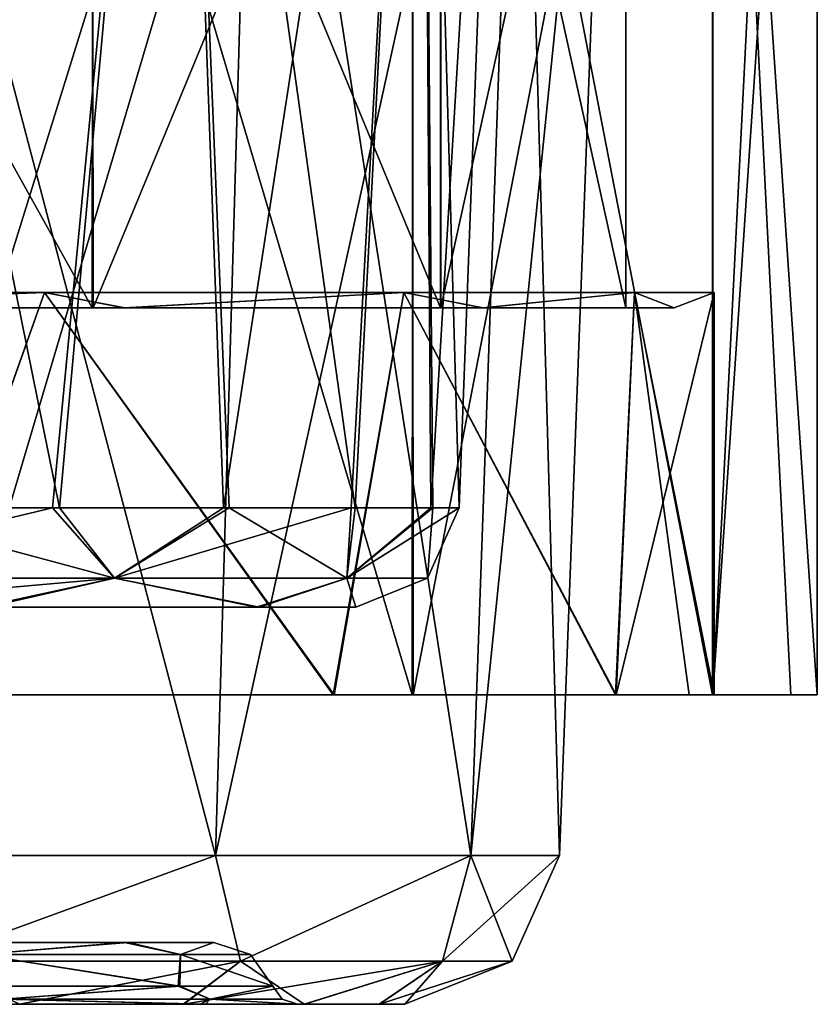
# Model space of a CAD drawing. Units: millimetres. Extents: x -10 to 94, y -21 to 76.
# Drawn here: x 79 to 94, y -21 to -2 of the extents above; entities that cross this region are included whole.
import ezdxf

# ---------------------------------------------------------------- set-up
doc = ezdxf.new("R2010")
doc.units = ezdxf.units.MM
doc.header["$LTSCALE"] = 65.185185
for name, color, linetype in [('1', 7, 'CONTINUOUS'), ('2', 7, 'CONTINUOUS'), ('21', 7, 'CONTINUOUS'), ('22', 7, 'CONTINUOUS'), ('23', 7, 'CONTINUOUS'), ('24', 7, 'CONTINUOUS'), ('25', 7, 'CONTINUOUS'), ('26', 7, 'CONTINUOUS'), ('27', 7, 'CONTINUOUS'), ('28', 7, 'CONTINUOUS'), ('29', 7, 'CONTINUOUS'), ('3', 7, 'CONTINUOUS'), ('30', 7, 'CONTINUOUS'), ('31', 7, 'CONTINUOUS'), ('32', 7, 'CONTINUOUS'), ('37', 7, 'CONTINUOUS'), ('38', 7, 'CONTINUOUS'), ('39', 7, 'CONTINUOUS'), ('4', 7, 'CONTINUOUS'), ('43', 7, 'CONTINUOUS'), ('45', 7, 'CONTINUOUS'), ('47', 7, 'CONTINUOUS'), ('5', 7, 'CONTINUOUS')]:
    doc.layers.add(name, color=color, linetype=linetype)

msp = doc.modelspace()

# ---------------------------------------------------------------- linework, layer by layer
at = {"layer": '1', "linetype": 'Continuous'}
for points in [[(78.531, -21, 18.024), (74.673, -21, 21.194), (76.886, -21, 16.729), (78.531, -21, 18.024)], [(82.026, -21, 9.212), (78.531, -21, 18.024), (76.886, -21, 16.729), (82.026, -21, 9.212)], [(78.522, -21, -18.033), (81.706, -21, -14.151), (77.102, -21, -16.514), (78.522, -21, -18.033)], [(77.102, -21, -16.514), (81.706, -21, -14.151), (82.13, -21, -8.965), (77.102, -21, -16.514)], [(81.696, -21, 14.165), (78.531, -21, 18.024), (82.026, -21, 9.212), (81.696, -21, 14.165)], [(84.039, -21, 9.784), (81.696, -21, 14.165), (83.914, -21, 0.294), (84.039, -21, 9.784)], [(83.914, -21, 0.294), (81.696, -21, 14.165), (82.026, -21, 9.212), (83.914, -21, 0.294)], [(81.706, -21, -14.151), (84.052, -21, -9.753), (82.13, -21, -8.965), (81.706, -21, -14.151)], [(82.13, -21, -8.965), (84.052, -21, -9.753), (83.914, -21, -0.015), (82.13, -21, -8.965)], [(84.052, -21, -9.753), (84.039, -21, 9.784), (83.914, -21, 0.294), (84.052, -21, -9.753)], [(84.052, -21, -9.753), (83.914, -21, 0.294), (83.914, -21, 0.152), (84.052, -21, -9.753)], [(83.914, -21, -0.015), (84.052, -21, -9.753), (83.914, -21, 0.152), (83.914, -21, -0.015)], [(85.498, -21, 4.994), (84.039, -21, 9.784), (84.052, -21, -9.753), (85.498, -21, 4.994)], [(85.503, -21, -4.965), (85.498, -21, 4.994), (84.052, -21, -9.753), (85.503, -21, -4.965)], [(85.992, -21), (85.498, -21, 4.994), (85.503, -21, -4.965), (85.992, -21)]]:
    msp.add_3dface(points, dxfattribs=at)
at = {"layer": '2', "linetype": 'Continuous'}
for points in [[(74.739, -18.114, 24.682), (76.702, -20.161, 22.315), (82.322, -18.114, 18.319), (74.739, -18.114, 24.682)], [(76.702, -20.161, 22.315), (82.804, -20.161, 16.213), (82.322, -18.114, 18.319), (76.702, -20.161, 22.315)], [(82.322, -18.114, 18.319), (82.804, -20.161, 16.213), (87.271, -18.114, 9.748), (82.322, -18.114, 18.319)], [(82.804, -20.161, 16.213), (86.722, -20.161, 8.524), (87.271, -18.114, 9.748), (82.804, -20.161, 16.213)], [(86.722, -20.161, 8.524), (88.072, -20.161), (87.271, -18.114, 9.748), (86.722, -20.161, 8.524)], [(88.072, -20.161), (88.989, -18.114), (87.271, -18.114, 9.748), (88.072, -20.161)], [(74.673, -21, 21.194), (78.531, -21, 18.024), (76.702, -20.161, 22.315), (74.673, -21, 21.194)], [(76.702, -20.161, 22.315), (78.531, -21, 18.024), (82.804, -20.161, 16.213), (76.702, -20.161, 22.315)], [(78.531, -21, 18.024), (81.696, -21, 14.165), (82.804, -20.161, 16.213), (78.531, -21, 18.024)], [(81.696, -21, 14.165), (84.039, -21, 9.784), (82.804, -20.161, 16.213), (81.696, -21, 14.165)], [(82.804, -20.161, 16.213), (84.039, -21, 9.784), (86.722, -20.161, 8.524), (82.804, -20.161, 16.213)], [(84.039, -21, 9.784), (85.498, -21, 4.994), (86.722, -20.161, 8.524), (84.039, -21, 9.784)], [(85.498, -21, 4.994), (85.992, -21), (86.722, -20.161, 8.524), (85.498, -21, 4.994)], [(86.722, -20.161, 8.524), (85.992, -21), (88.072, -20.161), (86.722, -20.161, 8.524)]]:
    msp.add_3dface(points, dxfattribs=at)
at = {"layer": '21', "linetype": 'Continuous'}
for points in [[(74.24, 13.583, 23.817), (81.557, 13.583, 17.678), (75.128, -11.376, 22.155), (74.24, 13.583, 23.817)], [(75.128, -11.376, 22.155), (81.557, 13.583, 17.678), (79.16, -11.376, 18.882), (75.128, -11.376, 22.155)], [(79.16, -11.376, 18.882), (81.557, 13.583, 17.678), (82.478, -11.376, 14.887), (79.16, -11.376, 18.882)], [(81.557, 13.583, 17.678), (86.332, 13.583, 9.406), (82.478, -11.376, 14.887), (81.557, 13.583, 17.678)], [(82.478, -11.376, 14.887), (86.332, 13.583, 9.406), (84.955, -11.376, 10.322), (82.478, -11.376, 14.887)], [(84.955, -11.376, 10.322), (86.332, 13.583, 9.406), (86.496, -11.376, 5.363), (84.955, -11.376, 10.322)], [(86.332, 13.583, 9.406), (87.991, 13.583), (86.496, -11.376, 5.363), (86.332, 13.583, 9.406)], [(87.991, 13.583), (87.043, -11.376, 0.199), (86.496, -11.376, 5.363), (87.991, 13.583)], [(87.043, -11.376, 0.199), (87.991, 13.583), (87.043, -11.376, 0.099), (87.043, -11.376, 0.199)], [(87.043, -11.376, 0.099), (87.991, 13.583), (87.044, -11.376), (87.043, -11.376, 0.099)]]:
    msp.add_3dface(points, dxfattribs=at)
at = {"layer": '22', "linetype": 'Continuous'}
for points in [[(75.128, -11.376, 22.155), (79.16, -11.376, 18.882), (73.461, -12.741, 22.467), (75.128, -11.376, 22.155)], [(73.461, -12.741, 22.467), (79.16, -11.376, 18.882), (80.363, -12.741, 16.676), (73.461, -12.741, 22.467)], [(79.16, -11.376, 18.882), (82.478, -11.376, 14.887), (80.363, -12.741, 16.676), (79.16, -11.376, 18.882)], [(82.478, -11.376, 14.887), (84.955, -11.376, 10.322), (80.363, -12.741, 16.676), (82.478, -11.376, 14.887)], [(80.363, -12.741, 16.676), (84.955, -11.376, 10.322), (84.868, -12.741, 8.873), (80.363, -12.741, 16.676)], [(87.043, -11.376, 0.199), (87.043, -11.376, 0.099), (84.868, -12.741, 8.873), (87.043, -11.376, 0.199)], [(86.496, -11.376, 5.363), (87.043, -11.376, 0.199), (84.868, -12.741, 8.873), (86.496, -11.376, 5.363)], [(87.043, -11.376, 0.099), (87.044, -11.376), (84.868, -12.741, 8.873), (87.043, -11.376, 0.099)], [(84.868, -12.741, 8.873), (87.044, -11.376), (86.432, -12.741), (84.868, -12.741, 8.873)], [(84.955, -11.376, 10.322), (86.496, -11.376, 5.363), (84.868, -12.741, 8.873), (84.955, -11.376, 10.322)], [(73.461, -12.741, 22.467), (80.363, -12.741, 16.676), (74.008, -13.3, 20.499), (73.461, -12.741, 22.467)], [(74.008, -13.3, 20.499), (80.363, -12.741, 16.676), (77.761, -13.3, 17.455), (74.008, -13.3, 20.499)], [(77.761, -13.3, 17.455), (80.363, -12.741, 16.676), (83.118, -13.3, 9.535), (77.761, -13.3, 17.455)], [(80.363, -12.741, 16.676), (84.868, -12.741, 8.873), (83.118, -13.3, 9.535), (80.363, -12.741, 16.676)], [(83.118, -13.3, 9.535), (84.868, -12.741, 8.873), (85.045, -13.3, 0.173), (83.118, -13.3, 9.535)], [(84.868, -12.741, 8.873), (86.432, -12.741), (85.045, -13.3, 0.173), (84.868, -12.741, 8.873)], [(85.045, -13.3, 0.173), (86.432, -12.741), (85.045, -13.3, 0.09), (85.045, -13.3, 0.173)], [(85.045, -13.3, 0.09), (86.432, -12.741), (85.045, -13.3), (85.045, -13.3, 0.09)]]:
    msp.add_3dface(points, dxfattribs=at)
at = {"layer": '23', "linetype": 'Continuous'}
for points in [[(80.363, -12.741, -16.676), (75.294, -11.376, -22.044), (73.461, -12.741, -22.467), (80.363, -12.741, -16.676)], [(79.301, -11.376, -18.741), (75.294, -11.376, -22.044), (80.363, -12.741, -16.676), (79.301, -11.376, -18.741)], [(82.589, -11.376, -14.722), (79.301, -11.376, -18.741), (80.363, -12.741, -16.676), (82.589, -11.376, -14.722)], [(84.868, -12.741, -8.873), (82.589, -11.376, -14.722), (80.363, -12.741, -16.676), (84.868, -12.741, -8.873)], [(85.032, -11.376, -10.139), (82.589, -11.376, -14.722), (84.868, -12.741, -8.873), (85.032, -11.376, -10.139)], [(86.432, -12.741), (86.536, -11.376, -5.168), (84.868, -12.741, -8.873), (86.432, -12.741)], [(86.536, -11.376, -5.168), (85.032, -11.376, -10.139), (84.868, -12.741, -8.873), (86.536, -11.376, -5.168)], [(86.432, -12.741), (87.044, -11.376), (86.536, -11.376, -5.168), (86.432, -12.741)], [(80.363, -12.741, -16.676), (73.461, -12.741, -22.467), (77.892, -13.3, -17.324), (80.363, -12.741, -16.676)], [(83.174, -13.3, -9.401), (80.363, -12.741, -16.676), (77.892, -13.3, -17.324), (83.174, -13.3, -9.401)], [(84.868, -12.741, -8.873), (80.363, -12.741, -16.676), (83.174, -13.3, -9.401), (84.868, -12.741, -8.873)], [(85.045, -13.3), (84.868, -12.741, -8.873), (83.174, -13.3, -9.401), (85.045, -13.3)], [(85.045, -13.3), (86.432, -12.741), (84.868, -12.741, -8.873), (85.045, -13.3)]]:
    msp.add_3dface(points, dxfattribs=at)
at = {"layer": '24', "linetype": 'Continuous'}
for points in [[(81.557, 13.583, -17.678), (74.24, 13.583, -23.817), (79.301, -11.376, -18.741), (81.557, 13.583, -17.678)], [(74.24, 13.583, -23.817), (75.294, -11.376, -22.044), (79.301, -11.376, -18.741), (74.24, 13.583, -23.817)], [(81.557, 13.583, -17.678), (79.301, -11.376, -18.741), (82.589, -11.376, -14.722), (81.557, 13.583, -17.678)], [(86.332, 13.583, -9.406), (81.557, 13.583, -17.678), (85.032, -11.376, -10.139), (86.332, 13.583, -9.406)], [(81.557, 13.583, -17.678), (82.589, -11.376, -14.722), (85.032, -11.376, -10.139), (81.557, 13.583, -17.678)], [(86.332, 13.583, -9.406), (85.032, -11.376, -10.139), (86.536, -11.376, -5.168), (86.332, 13.583, -9.406)], [(87.991, 13.583), (86.332, 13.583, -9.406), (87.044, -11.376), (87.991, 13.583)], [(87.044, -11.376), (86.332, 13.583, -9.406), (86.536, -11.376, -5.168), (87.044, -11.376)]]:
    msp.add_3dface(points, dxfattribs=at)
at = {"layer": '25', "linetype": 'Continuous'}
for points in [[(35.934, -13.3), (37.805, -13.3, 9.401), (85.045, -13.3), (35.934, -13.3)], [(35.934, -13.3), (85.045, -13.3), (83.174, -13.3, -9.401), (35.934, -13.3)], [(35.934, -13.3), (83.174, -13.3, -9.401), (35.934, -13.3, -0.09), (35.934, -13.3)], [(83.174, -13.3, -9.401), (37.861, -13.3, -9.535), (35.934, -13.3, -0.173), (83.174, -13.3, -9.401)], [(83.174, -13.3, -9.401), (35.934, -13.3, -0.173), (35.934, -13.3, -0.09), (83.174, -13.3, -9.401)], [(37.805, -13.3, 9.401), (43.086, -13.3, 17.324), (83.118, -13.3, 9.535), (37.805, -13.3, 9.401)], [(37.805, -13.3, 9.401), (83.118, -13.3, 9.535), (85.045, -13.3, 0.173), (37.805, -13.3, 9.401)], [(37.805, -13.3, 9.401), (85.045, -13.3, 0.173), (85.045, -13.3, 0.09), (37.805, -13.3, 9.401)], [(37.805, -13.3, 9.401), (85.045, -13.3, 0.09), (85.045, -13.3), (37.805, -13.3, 9.401)], [(83.174, -13.3, -9.401), (77.892, -13.3, -17.324), (37.861, -13.3, -9.535), (83.174, -13.3, -9.401)], [(43.086, -13.3, 17.324), (77.761, -13.3, 17.455), (83.118, -13.3, 9.535), (43.086, -13.3, 17.324)]]:
    msp.add_3dface(points, dxfattribs=at)
at = {"layer": '26', "linetype": 'Continuous'}
for points in [[(81.598, -20.647, 9), (78.206, -20.902, 14.866), (76.593, -20.647, 16.347), (81.598, -20.647, 9)], [(82.222, -20.902, 7.91), (78.206, -20.902, 14.866), (81.598, -20.647, 9), (82.222, -20.902, 7.91)], [(83.434, -20.647, 0.303), (82.222, -20.902, 7.91), (81.598, -20.647, 9), (83.434, -20.647, 0.303)], [(83.617, -20.902), (82.222, -20.902, 7.91), (83.436, -20.647), (83.617, -20.902)], [(83.436, -20.647), (82.222, -20.902, 7.91), (83.436, -20.647, 0.151), (83.436, -20.647)], [(83.436, -20.647, 0.151), (82.222, -20.902, 7.91), (83.434, -20.647, 0.303), (83.436, -20.647, 0.151)], [(82.026, -21, 9.212), (76.886, -21, 16.729), (78.206, -20.902, 14.866), (82.026, -21, 9.212)], [(82.222, -20.902, 7.91), (82.026, -21, 9.212), (78.206, -20.902, 14.866), (82.222, -20.902, 7.91)], [(83.914, -21, 0.294), (82.026, -21, 9.212), (82.222, -20.902, 7.91), (83.914, -21, 0.294)], [(83.617, -20.902), (83.914, -21, 0.294), (82.222, -20.902, 7.91), (83.617, -20.902)], [(83.914, -21, 0.152), (83.914, -21, 0.294), (83.617, -20.902), (83.914, -21, 0.152)], [(83.914, -21, -0.015), (83.914, -21, 0.152), (83.617, -20.902), (83.914, -21, -0.015)]]:
    msp.add_3dface(points, dxfattribs=at)
at = {"layer": '27', "linetype": 'Continuous'}
for points in [[(76.652, -20.647, -16.289), (78.206, -20.902, -14.866), (81.63, -20.647, -8.924), (76.652, -20.647, -16.289)], [(78.206, -20.902, -14.866), (82.222, -20.902, -7.91), (81.63, -20.647, -8.924), (78.206, -20.902, -14.866)], [(81.63, -20.647, -8.924), (82.222, -20.902, -7.91), (83.435, -20.647, -0.22), (81.63, -20.647, -8.924)], [(82.222, -20.902, -7.91), (83.617, -20.902), (83.435, -20.647, -0.22), (82.222, -20.902, -7.91)], [(83.435, -20.647, -0.22), (83.617, -20.902), (83.436, -20.647, -0.11), (83.435, -20.647, -0.22)], [(83.617, -20.902), (83.436, -20.647), (83.436, -20.647, -0.11), (83.617, -20.902)], [(77.102, -21, -16.514), (82.13, -21, -8.965), (78.206, -20.902, -14.866), (77.102, -21, -16.514)], [(78.206, -20.902, -14.866), (82.13, -21, -8.965), (82.222, -20.902, -7.91), (78.206, -20.902, -14.866)], [(82.13, -21, -8.965), (83.914, -21, -0.015), (82.222, -20.902, -7.91), (82.13, -21, -8.965)], [(83.914, -21, -0.015), (83.617, -20.902), (82.222, -20.902, -7.91), (83.914, -21, -0.015)]]:
    msp.add_3dface(points, dxfattribs=at)
at = {"layer": '28', "linetype": 'Continuous'}
for points in [[(75.79, -19.8, -15.528), (77.735, -20.035, -14.471), (80.559, -19.8, -8.51), (75.79, -19.8, -15.528)], [(77.735, -20.035, -14.471), (81.645, -20.035, -7.7), (80.559, -19.8, -8.51), (77.735, -20.035, -14.471)], [(80.559, -19.8, -8.51), (81.645, -20.035, -7.7), (82.289, -19.8, -0.201), (80.559, -19.8, -8.51)], [(81.645, -20.035, -7.7), (83.002, -20.035), (82.289, -19.8, -0.201), (81.645, -20.035, -7.7)], [(82.289, -19.8, -0.201), (83.002, -20.035), (82.289, -19.8, -0.099), (82.289, -19.8, -0.201)], [(82.289, -19.8, -0.099), (83.002, -20.035), (82.289, -19.8, 0.007), (82.289, -19.8, -0.099)], [(76.652, -20.647, -16.289), (81.63, -20.647, -8.924), (77.735, -20.035, -14.471), (76.652, -20.647, -16.289)], [(77.735, -20.035, -14.471), (81.63, -20.647, -8.924), (81.645, -20.035, -7.7), (77.735, -20.035, -14.471)], [(81.63, -20.647, -8.924), (83.435, -20.647, -0.22), (81.645, -20.035, -7.7), (81.63, -20.647, -8.924)], [(83.436, -20.647, -0.11), (83.436, -20.647), (81.645, -20.035, -7.7), (83.436, -20.647, -0.11)], [(81.645, -20.035, -7.7), (83.436, -20.647), (83.002, -20.035), (81.645, -20.035, -7.7)], [(83.435, -20.647, -0.22), (83.436, -20.647, -0.11), (81.645, -20.035, -7.7), (83.435, -20.647, -0.22)]]:
    msp.add_3dface(points, dxfattribs=at)
at = {"layer": '29', "linetype": 'Continuous'}
for points in [[(80.626, -19.8, 8.35), (77.735, -20.035, 14.471), (75.935, -19.8, 15.384), (80.626, -19.8, 8.35)], [(81.645, -20.035, 7.7), (77.735, -20.035, 14.471), (80.626, -19.8, 8.35), (81.645, -20.035, 7.7)], [(82.289, -19.8, 0.007), (81.645, -20.035, 7.7), (80.626, -19.8, 8.35), (82.289, -19.8, 0.007)], [(82.289, -19.8, 0.007), (83.002, -20.035), (81.645, -20.035, 7.7), (82.289, -19.8, 0.007)], [(81.598, -20.647, 9), (76.593, -20.647, 16.347), (77.735, -20.035, 14.471), (81.598, -20.647, 9)], [(81.645, -20.035, 7.7), (81.598, -20.647, 9), (77.735, -20.035, 14.471), (81.645, -20.035, 7.7)], [(83.434, -20.647, 0.303), (81.598, -20.647, 9), (81.645, -20.035, 7.7), (83.434, -20.647, 0.303)], [(83.002, -20.035), (83.434, -20.647, 0.303), (81.645, -20.035, 7.7), (83.002, -20.035)], [(83.436, -20.647), (83.436, -20.647, 0.151), (83.002, -20.035), (83.436, -20.647)], [(83.436, -20.647, 0.151), (83.434, -20.647, 0.303), (83.002, -20.035), (83.436, -20.647, 0.151)]]:
    msp.add_3dface(points, dxfattribs=at)
at = {"layer": '3', "linetype": 'Continuous'}
for points in [[(82.322, -18.114, -18.319), (76.702, -20.161, -22.315), (74.739, -18.114, -24.682), (82.322, -18.114, -18.319)], [(82.804, -20.161, -16.213), (76.702, -20.161, -22.315), (82.322, -18.114, -18.319), (82.804, -20.161, -16.213)], [(87.271, -18.114, -9.748), (82.804, -20.161, -16.213), (82.322, -18.114, -18.319), (87.271, -18.114, -9.748)], [(86.722, -20.161, -8.524), (82.804, -20.161, -16.213), (87.271, -18.114, -9.748), (86.722, -20.161, -8.524)], [(88.989, -18.114), (88.072, -20.161), (86.722, -20.161, -8.524), (88.989, -18.114)], [(88.989, -18.114), (86.722, -20.161, -8.524), (87.271, -18.114, -9.748), (88.989, -18.114)], [(82.804, -20.161, -16.213), (78.522, -21, -18.033), (76.702, -20.161, -22.315), (82.804, -20.161, -16.213)], [(81.706, -21, -14.151), (78.522, -21, -18.033), (82.804, -20.161, -16.213), (81.706, -21, -14.151)], [(84.052, -21, -9.753), (81.706, -21, -14.151), (86.722, -20.161, -8.524), (84.052, -21, -9.753)], [(86.722, -20.161, -8.524), (81.706, -21, -14.151), (82.804, -20.161, -16.213), (86.722, -20.161, -8.524)], [(85.503, -21, -4.965), (84.052, -21, -9.753), (86.722, -20.161, -8.524), (85.503, -21, -4.965)], [(85.992, -21), (85.503, -21, -4.965), (88.072, -20.161), (85.992, -21)], [(88.072, -20.161), (85.503, -21, -4.965), (86.722, -20.161, -8.524), (88.072, -20.161)]]:
    msp.add_3dface(points, dxfattribs=at)
at = {"layer": '30', "linetype": 'Continuous'}
for points in [[(38.69, -19.8, -0.003), (40.351, -19.8, -8.347), (82.289, -19.8, -0.099), (38.69, -19.8, -0.003)], [(38.69, -19.8, -0.003), (82.289, -19.8, -0.099), (82.289, -19.8, 0.007), (38.69, -19.8, -0.003)], [(38.69, -19.8, -0.003), (82.289, -19.8, 0.007), (38.69, -19.8, 0.101), (38.69, -19.8, -0.003)], [(82.289, -19.8, 0.007), (80.626, -19.8, 8.35), (38.69, -19.8, 0.101), (82.289, -19.8, 0.007)], [(80.626, -19.8, 8.35), (40.42, -19.8, 8.51), (38.69, -19.8, 0.201), (80.626, -19.8, 8.35)], [(80.626, -19.8, 8.35), (38.69, -19.8, 0.201), (38.69, -19.8, 0.101), (80.626, -19.8, 8.35)], [(40.351, -19.8, -8.347), (45.042, -19.8, -15.382), (80.559, -19.8, -8.51), (40.351, -19.8, -8.347)], [(40.351, -19.8, -8.347), (80.559, -19.8, -8.51), (82.289, -19.8, -0.201), (40.351, -19.8, -8.347)], [(40.351, -19.8, -8.347), (82.289, -19.8, -0.201), (82.289, -19.8, -0.099), (40.351, -19.8, -8.347)], [(80.626, -19.8, 8.35), (75.935, -19.8, 15.384), (40.42, -19.8, 8.51), (80.626, -19.8, 8.35)], [(45.042, -19.8, -15.382), (75.79, -19.8, -15.528), (80.559, -19.8, -8.51), (45.042, -19.8, -15.382)]]:
    msp.add_3dface(points, dxfattribs=at)
at = {"layer": '31', "linetype": 'Continuous'}
for points in [[(70.223, -7.2, 29.958), (79.005, -7.2, 25.484), (76.243, -15, 27.278), (70.223, -7.2, 29.958)], [(76.243, -15, 27.278), (79.005, -7.2, 25.484), (84.622, -15, 20.245), (76.243, -15, 27.278)], [(79.005, -7.2, 25.484), (85.973, -7.2, 18.515), (84.622, -15, 20.245), (79.005, -7.2, 25.484)], [(84.622, -15, 20.245), (85.973, -7.2, 18.515), (90.087, -15, 10.78), (84.622, -15, 20.245)], [(85.973, -7.2, 18.515), (90.448, -7.2, 9.734), (90.087, -15, 10.78), (85.973, -7.2, 18.515)], [(90.448, -7.2, 9.734), (91.989, -7.2), (90.087, -15, 10.78), (90.448, -7.2, 9.734)], [(90.087, -15, 10.78), (91.989, -7.2), (91.989, -15), (90.087, -15, 10.78)]]:
    msp.add_3dface(points, dxfattribs=at)
at = {"layer": '32', "linetype": 'Continuous'}
for points in [[(79.005, -7.2, -25.484), (70.223, -7.2, -29.958), (76.23, -15, -27.285), (79.005, -7.2, -25.484)], [(84.603, -15, -20.268), (79.005, -7.2, -25.484), (76.23, -15, -27.285), (84.603, -15, -20.268)], [(85.973, -7.2, -18.515), (79.005, -7.2, -25.484), (84.603, -15, -20.268), (85.973, -7.2, -18.515)], [(90.078, -15, -10.803), (85.973, -7.2, -18.515), (84.603, -15, -20.268), (90.078, -15, -10.803)], [(90.448, -7.2, -9.734), (85.973, -7.2, -18.515), (90.078, -15, -10.803), (90.448, -7.2, -9.734)], [(91.508, -15, -5.482), (90.448, -7.2, -9.734), (90.078, -15, -10.803), (91.508, -15, -5.482)], [(91.989, -7.2), (90.448, -7.2, -9.734), (91.989, -15), (91.989, -7.2)], [(91.989, -15), (90.448, -7.2, -9.734), (91.508, -15, -5.482), (91.989, -15)]]:
    msp.add_3dface(points, dxfattribs=at)
at = {"layer": '37', "linetype": 'Continuous'}
for points in [[(86.135, -15, 21.553), (77.246, 15, 29.008), (77.235, -15, 29.014), (86.135, -15, 21.553)], [(86.154, 15, 21.53), (77.246, 15, 29.008), (86.135, -15, 21.553), (86.154, 15, 21.53)], [(91.957, -15, 11.489), (86.154, 15, 21.53), (86.135, -15, 21.553), (91.957, -15, 11.489)], [(91.966, 15, 11.465), (86.154, 15, 21.53), (91.957, -15, 11.489), (91.966, 15, 11.465)], [(93.478, -15, 5.83), (91.966, 15, 11.465), (91.957, -15, 11.489), (93.478, -15, 5.83)], [(93.989, 15), (91.966, 15, 11.465), (93.989, -15), (93.989, 15)], [(93.989, -15), (91.966, 15, 11.465), (93.478, -15, 5.83), (93.989, -15)]]:
    msp.add_3dface(points, dxfattribs=at)
at = {"layer": '38', "linetype": 'Continuous'}
for points in [[(77.235, 15, -29.014), (86.135, 15, -21.553), (77.246, -15, -29.008), (77.235, 15, -29.014)], [(77.246, -15, -29.008), (86.135, 15, -21.553), (86.154, -15, -21.53), (77.246, -15, -29.008)], [(86.135, 15, -21.553), (91.957, 15, -11.489), (86.154, -15, -21.53), (86.135, 15, -21.553)], [(86.154, -15, -21.53), (91.957, 15, -11.489), (91.966, -15, -11.465), (86.154, -15, -21.53)], [(91.957, 15, -11.489), (93.478, 15, -5.83), (91.966, -15, -11.465), (91.957, 15, -11.489)], [(93.478, 15, -5.83), (93.989, 15), (91.966, -15, -11.465), (93.478, 15, -5.83)], [(93.989, 15), (93.989, -15), (91.966, -15, -11.465), (93.989, 15)]]:
    msp.add_3dface(points, dxfattribs=at)
at = {"layer": '39', "linetype": 'Continuous'}
for points in [[(84.603, -15, -20.268), (76.23, -15, -27.285), (86.154, -15, -21.53), (84.603, -15, -20.268)], [(76.23, -15, -27.285), (77.246, -15, -29.008), (86.154, -15, -21.53), (76.23, -15, -27.285)], [(76.243, -15, 27.278), (84.622, -15, 20.245), (86.135, -15, 21.553), (76.243, -15, 27.278)], [(76.243, -15, 27.278), (86.135, -15, 21.553), (77.235, -15, 29.014), (76.243, -15, 27.278)], [(90.078, -15, -10.803), (84.603, -15, -20.268), (91.966, -15, -11.465), (90.078, -15, -10.803)], [(84.603, -15, -20.268), (86.154, -15, -21.53), (91.966, -15, -11.465), (84.603, -15, -20.268)], [(84.622, -15, 20.245), (90.087, -15, 10.78), (91.957, -15, 11.489), (84.622, -15, 20.245)], [(84.622, -15, 20.245), (91.957, -15, 11.489), (86.135, -15, 21.553), (84.622, -15, 20.245)], [(91.508, -15, -5.482), (90.078, -15, -10.803), (93.989, -15), (91.508, -15, -5.482)], [(93.989, -15), (90.078, -15, -10.803), (91.966, -15, -11.465), (93.989, -15)], [(90.087, -15, 10.78), (91.989, -15), (93.478, -15, 5.83), (90.087, -15, 10.78)], [(90.087, -15, 10.78), (93.478, -15, 5.83), (91.957, -15, 11.489), (90.087, -15, 10.78)], [(91.989, -15), (91.508, -15, -5.482), (93.989, -15), (91.989, -15)], [(91.989, -15), (93.989, -15), (93.478, -15, 5.83), (91.989, -15)]]:
    msp.add_3dface(points, dxfattribs=at)
at = {"layer": '4', "linetype": 'Continuous'}
for points in [[(82.322, -18.114, -18.319), (74.739, -18.114, -24.682), (83.107, 8.8, -18.973), (82.322, -18.114, -18.319)], [(74.739, -18.114, -24.682), (75.246, 8.8, -25.567), (83.107, 8.8, -18.973), (74.739, -18.114, -24.682)], [(87.271, -18.114, -9.748), (82.322, -18.114, -18.319), (88.228, 8.8, -10.098), (87.271, -18.114, -9.748)], [(82.322, -18.114, -18.319), (83.107, 8.8, -18.973), (88.228, 8.8, -10.098), (82.322, -18.114, -18.319)], [(88.989, -18.114), (87.271, -18.114, -9.748), (90.011, 8.8), (88.989, -18.114)], [(90.011, 8.8), (87.271, -18.114, -9.748), (88.228, 8.8, -10.098), (90.011, 8.8)]]:
    msp.add_3dface(points, dxfattribs=at)
at = {"layer": '43', "linetype": 'Continuous'}
for points in [[(70.842, 8.8, 28.423), (79.932, 8.8, 23.175), (70.864, -7.5, 28.415), (70.842, 8.8, 28.423)], [(79.932, -7.5, -23.175), (70.864, 8.8, -28.415), (70.842, -7.5, -28.423), (79.932, -7.5, -23.175)], [(70.864, -7.5, 28.415), (79.932, 8.8, 23.175), (79.953, -7.5, 23.157), (70.864, -7.5, 28.415)], [(79.953, 8.8, -23.157), (70.864, 8.8, -28.415), (79.932, -7.5, -23.175), (79.953, 8.8, -23.157)], [(79.932, 8.8, 23.175), (86.684, 8.8, 15.13), (79.953, -7.5, 23.157), (79.932, 8.8, 23.175)], [(86.684, -7.5, -15.13), (79.953, 8.8, -23.157), (79.932, -7.5, -23.175), (86.684, -7.5, -15.13)], [(79.953, -7.5, 23.157), (86.684, 8.8, 15.13), (86.691, -7.5, 15.118), (79.953, -7.5, 23.157)], [(86.691, 8.8, -15.118), (79.953, 8.8, -23.157), (86.684, -7.5, -15.13), (86.691, 8.8, -15.118)], [(86.684, 8.8, 15.13), (90.279, 8.8, 5.256), (86.691, -7.5, 15.118), (86.684, 8.8, 15.13)], [(90.279, -7.5, -5.256), (86.691, 8.8, -15.118), (86.684, -7.5, -15.13), (90.279, -7.5, -5.256)], [(86.691, -7.5, 15.118), (90.279, 8.8, 5.256), (90.279, -7.5, 5.258), (86.691, -7.5, 15.118)], [(90.279, 8.8, -5.258), (86.691, 8.8, -15.118), (90.279, -7.5, -5.256), (90.279, 8.8, -5.258)], [(90.279, 8.8, 5.256), (90.279, 8.8, -5.258), (90.279, -7.5, -5.256), (90.279, 8.8, 5.256)], [(90.279, -7.5, 5.258), (90.279, 8.8, 5.256), (90.279, -7.5, -5.256), (90.279, -7.5, 5.258)]]:
    msp.add_3dface(points, dxfattribs=at)
at = {"layer": '45', "linetype": 'Continuous'}
for points in [[(79.932, -7.5, -23.175), (70.842, -7.5, -28.423), (71.19, -7.5, -29.307), (79.932, -7.5, -23.175)], [(70.864, -7.5, 28.415), (79.953, -7.5, 23.157), (71.168, -7.5, 29.315), (70.864, -7.5, 28.415)], [(71.168, -7.5, 29.315), (79.953, -7.5, 23.157), (80.542, -7.5, 23.902), (71.168, -7.5, 29.315)], [(80.564, -7.5, -23.884), (79.932, -7.5, -23.175), (71.19, -7.5, -29.307), (80.564, -7.5, -23.884)], [(86.684, -7.5, -15.13), (79.932, -7.5, -23.175), (80.564, -7.5, -23.884), (86.684, -7.5, -15.13)], [(79.953, -7.5, 23.157), (86.691, -7.5, 15.118), (80.542, -7.5, 23.902), (79.953, -7.5, 23.157)], [(80.542, -7.5, 23.902), (86.691, -7.5, 15.118), (87.506, -7.5, 15.606), (80.542, -7.5, 23.902)], [(87.512, -7.5, -15.596), (86.684, -7.5, -15.13), (80.564, -7.5, -23.884), (87.512, -7.5, -15.596)], [(90.279, -7.5, -5.256), (86.684, -7.5, -15.13), (87.512, -7.5, -15.596), (90.279, -7.5, -5.256)], [(86.691, -7.5, 15.118), (90.279, -7.5, 5.258), (87.506, -7.5, 15.606), (86.691, -7.5, 15.118)], [(87.506, -7.5, 15.606), (90.279, -7.5, 5.258), (91.215, -7.5, 5.42), (87.506, -7.5, 15.606)], [(91.214, -7.5, -5.426), (90.279, -7.5, -5.256), (87.512, -7.5, -15.596), (91.214, -7.5, -5.426)], [(90.279, -7.5, 5.258), (90.279, -7.5, -5.256), (91.214, -7.5, -5.426), (90.279, -7.5, 5.258)], [(91.215, -7.5, 5.42), (90.279, -7.5, 5.258), (91.214, -7.5, -5.426), (91.215, -7.5, 5.42)]]:
    msp.add_3dface(points, dxfattribs=at)
at = {"layer": '47', "linetype": 'Continuous'}
for points in [[(70.223, -7.2, 29.958), (71.168, -7.5, 29.315), (79.005, -7.2, 25.484), (70.223, -7.2, 29.958)], [(79.005, -7.2, -25.484), (71.19, -7.5, -29.307), (70.223, -7.2, -29.958), (79.005, -7.2, -25.484)], [(71.168, -7.5, 29.315), (80.542, -7.5, 23.902), (79.005, -7.2, 25.484), (71.168, -7.5, 29.315)], [(80.564, -7.5, -23.884), (71.19, -7.5, -29.307), (79.005, -7.2, -25.484), (80.564, -7.5, -23.884)], [(79.005, -7.2, 25.484), (80.542, -7.5, 23.902), (85.973, -7.2, 18.515), (79.005, -7.2, 25.484)], [(85.973, -7.2, -18.515), (80.564, -7.5, -23.884), (79.005, -7.2, -25.484), (85.973, -7.2, -18.515)], [(80.542, -7.5, 23.902), (87.506, -7.5, 15.606), (85.973, -7.2, 18.515), (80.542, -7.5, 23.902)], [(87.512, -7.5, -15.596), (80.564, -7.5, -23.884), (85.973, -7.2, -18.515), (87.512, -7.5, -15.596)], [(85.973, -7.2, 18.515), (87.506, -7.5, 15.606), (90.448, -7.2, 9.734), (85.973, -7.2, 18.515)], [(90.448, -7.2, -9.734), (87.512, -7.5, -15.596), (85.973, -7.2, -18.515), (90.448, -7.2, -9.734)], [(87.506, -7.5, 15.606), (91.215, -7.5, 5.42), (90.448, -7.2, 9.734), (87.506, -7.5, 15.606)], [(91.214, -7.5, -5.426), (87.512, -7.5, -15.596), (90.448, -7.2, -9.734), (91.214, -7.5, -5.426)], [(90.448, -7.2, 9.734), (91.215, -7.5, 5.42), (91.989, -7.2), (90.448, -7.2, 9.734)], [(91.989, -7.2), (91.214, -7.5, -5.426), (90.448, -7.2, -9.734), (91.989, -7.2)], [(91.215, -7.5, 5.42), (91.214, -7.5, -5.426), (91.989, -7.2), (91.215, -7.5, 5.42)]]:
    msp.add_3dface(points, dxfattribs=at)
at = {"layer": '5', "linetype": 'Continuous'}
for points in [[(74.739, -18.114, 24.682), (82.322, -18.114, 18.319), (75.246, 8.8, 25.567), (74.739, -18.114, 24.682)], [(82.322, -18.114, 18.319), (83.107, 8.8, 18.973), (75.246, 8.8, 25.567), (82.322, -18.114, 18.319)], [(82.322, -18.114, 18.319), (87.271, -18.114, 9.748), (83.107, 8.8, 18.973), (82.322, -18.114, 18.319)], [(87.271, -18.114, 9.748), (88.228, 8.8, 10.098), (83.107, 8.8, 18.973), (87.271, -18.114, 9.748)], [(87.271, -18.114, 9.748), (88.989, -18.114), (88.228, 8.8, 10.098), (87.271, -18.114, 9.748)], [(88.989, -18.114), (90.011, 8.8), (88.228, 8.8, 10.098), (88.989, -18.114)]]:
    msp.add_3dface(points, dxfattribs=at)

doc.saveas('drawing.dxf')
